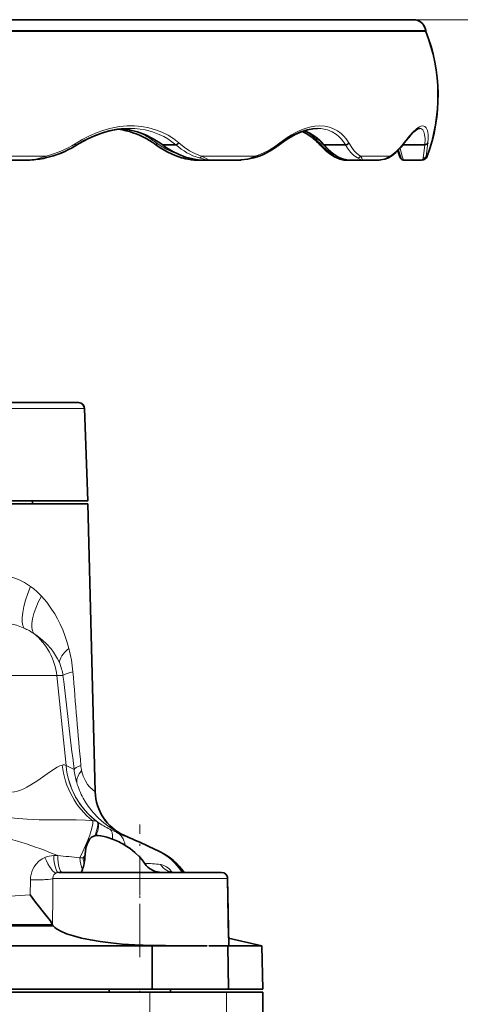
# Model space of a CAD drawing. Extents: x 0 to 420, y 0 to 297.
# Drawn here: x 350 to 374, y 185 to 238 of the extents above; entities that cross this region are included whole.
import ezdxf

# ---------------------------------------------------------------- set-up
doc = ezdxf.new("R2010")
doc.units = 0
doc.linetypes.add('DASHDOT', pattern=[18.5, 12, -3, 0.5, -3])

msp = doc.modelspace()

# ---------------------------------------------------------------- linework, layer by layer
at = {"color": 7, "lineweight": 35}
for p, q in [((371.722656, 238.105469), (346.574768, 238.105469)), ((355.657776, 232.156433), (356.119171, 232.156433)), ((355.662598, 232.155472), (355.757477, 232.155457)), ((358.107666, 231.322006), (358.824402, 231.322006)), ((358.824402, 231.322006), (358.824768, 231.322006)), ((366.884003, 231.322006), (368.036133, 231.322006)), ((368.036133, 231.322006), (368.036682, 231.322006)), ((371.163635, 231.322006), (372.340393, 231.322006)), ((372.340393, 231.322006), (372.341064, 231.322006)), ((348.760101, 230.489777), (350.895569, 230.489777)), ((350.322174, 230.489136), (350.900269, 230.48909)), ((350.489716, 230.489822), (350.487091, 230.489777)), ((350.494446, 230.489166), (350.491821, 230.48912)), ((359.831512, 230.489777), (359.817871, 230.490326)), ((359.836243, 230.488556), (359.822601, 230.489105)), ((360.154999, 230.489777), (359.831512, 230.489777)), ((360.159729, 230.488525), (359.836243, 230.488556)), ((360.14566, 230.489136), (360.137299, 230.489853)), ((360.154999, 230.489777), (360.140961, 230.490356)), ((360.159729, 230.488525), (360.145691, 230.48912)), ((360.646301, 230.489777), (360.154999, 230.489777)), ((360.651031, 230.488495), (360.159729, 230.488525)), ((360.646301, 230.489777), (362.332031, 230.489777)), ((360.651031, 230.488495), (362.336761, 230.488403)), ((362.054199, 230.489822), (362.049744, 230.489777)), ((362.058899, 230.488464), (362.054443, 230.488419)), ((368.139862, 230.489777), (367.974457, 230.489777)), ((368.144562, 230.488037), (367.979156, 230.488052)), ((368.929504, 230.489777), (368.139771, 230.489777)), ((368.934235, 230.488007), (368.14447, 230.488037)), ((368.929504, 230.489777), (369.856018, 230.489777)), ((368.934235, 230.488007), (369.860748, 230.487946)), ((371.196716, 230.489777), (371.185699, 230.489777)), ((371.201447, 230.487854), (371.190399, 230.487854)), ((372.148315, 230.489777), (371.196472, 230.489777)), ((372.153015, 230.487808), (371.201202, 230.487854)), ((372.148315, 230.489777), (372.162933, 230.489777)), ((372.153015, 230.487808), (372.167664, 230.487793)), ((353.536011, 217.323105), (346.84082, 217.323105)), ((353.869141, 217.001404), (354.044159, 211.989777)), ((353.873047, 217.000549), (354.047729, 211.988892)), ((354.044159, 211.989777), (348.276642, 211.989777)), ((348.276642, 211.823105), (354.044159, 211.823105)), ((351.044159, 211.823105), (351.044159, 211.989777)), ((354.047729, 211.988892), (351.044159, 211.989075)), ((351.047729, 211.822418), (351.047729, 211.989075)), ((354.044128, 211.822235), (354.047729, 211.822235)), ((354.044159, 211.823105), (354.45343, 196.192993)), ((354.047729, 211.822235), (354.456085, 196.192108)), ((356.107544, 193.794586), (356.009399, 193.838043)), ((356.110016, 193.793579), (356.011871, 193.837051)), ((357.983612, 192.935944), (357.840515, 193.005432)), ((353.885651, 192.596466), (353.88504, 192.58577)), ((353.885834, 192.599701), (353.885651, 192.596466)), ((361.302765, 191.823105), (352.459442, 191.823105)), ((361.636047, 191.49559), (361.699066, 187.88533)), ((361.636047, 191.49559), (361.692688, 188.250595)), ((361.638397, 191.494263), (361.694855, 188.249268)), ((361.638397, 191.494263), (361.694824, 188.250183)), ((339.710846, 188.977448), (352.137573, 188.977448)), ((352.136292, 188.980942), (352.137573, 188.977448)), ((363.503265, 187.83255), (361.692627, 188.25058)), ((357.538452, 187.832535), (339.710815, 187.832535)), ((360.537048, 187.83255), (357.538452, 187.83255)), ((357.538452, 187.83255), (357.545959, 185.489777)), ((361.65097, 187.832474), (360.624695, 187.832474)), ((361.65097, 187.83255), (361.603729, 187.843857)), ((361.65097, 187.83255), (363.503265, 187.83255)), ((361.65097, 187.83255), (361.690399, 185.489777)), ((363.503204, 187.831085), (363.505371, 187.8311)), ((363.503265, 187.83255), (363.544159, 185.489777)), ((363.505371, 187.8311), (363.546143, 185.488327)), ((321.875671, 185.489777), (357.545959, 185.489777)), ((344.710815, 185.489471), (355.210815, 185.488831)), ((355.210815, 185.323105), (355.210815, 185.489777)), ((361.690399, 185.489777), (357.545959, 185.489777)), ((358.544159, 185.323105), (358.544159, 185.489777)), ((358.544159, 185.323105), (358.544159, 185.489777)), ((361.692383, 185.488434), (358.544159, 185.488617)), ((358.546143, 185.32196), (358.546143, 185.488617)), ((358.546143, 185.32196), (358.546143, 185.488617)), ((361.690399, 185.489777), (363.544159, 185.489777)), ((361.692383, 185.488434), (363.546143, 185.488327)), ((357.42337, 185.323105), (321.99826, 185.323105)), ((357.42337, 185.323105), (361.585327, 185.323105)), ((361.585327, 185.323105), (363.544159, 185.323105)), ((363.544067, 185.321655), (363.546143, 185.321655)), ((363.544159, 178.656433), (363.544159, 185.323105)), ((363.545715, 178.654984), (363.546143, 185.321655))]:
    msp.add_line(p, q, dxfattribs=at)
at = {"color": 7, "lineweight": 13}
for p, q in [((371.722656, 238.105469), (389.698822, 238.105469)), ((371.722656, 238.105469), (397.175568, 238.105469)), ((372.389801, 237.512695), (346.717804, 237.512695)), ((346.720062, 237.470978), (372.40033, 237.470978)), ((372.394928, 237.510712), (372.389954, 237.510712)), ((372.40094, 237.468994), (372.405457, 237.468994)), ((351.763641, 230.707367), (348.070007, 230.707367)), ((350.900269, 230.48909), (350.931396, 230.49118)), ((359.819641, 230.489426), (359.812134, 230.490814)), ((359.817871, 230.490326), (359.814911, 230.490631)), ((359.822601, 230.489105), (359.819641, 230.489426)), ((360.139313, 230.489838), (360.15033, 230.488892)), ((360.14093, 230.490356), (360.143158, 230.490204)), ((360.143158, 230.490204), (360.145599, 230.490128)), ((360.145599, 230.490128), (360.636902, 230.490128)), ((360.14566, 230.489136), (360.147858, 230.488983)), ((360.147858, 230.488983), (360.15033, 230.488892)), ((360.15033, 230.488892), (360.641632, 230.488861)), ((363.12619, 230.707367), (360.225403, 230.707367)), ((367.950989, 230.491425), (367.933472, 230.495132)), ((367.955719, 230.489716), (367.938171, 230.493423)), ((368.11496, 230.491623), (368.122864, 230.490662)), ((368.119873, 230.489868), (368.127563, 230.488953)), ((368.122864, 230.490662), (368.133423, 230.490128)), ((368.127563, 230.488953), (368.138123, 230.488403)), ((368.129211, 230.489746), (368.138123, 230.488403)), ((368.133423, 230.490128), (368.923157, 230.490128)), ((368.138123, 230.488403), (368.927887, 230.488358)), ((370.438141, 230.707367), (368.851074, 230.707367)), ((371.019775, 230.641907), (371.023376, 230.641907)), ((371.194275, 230.490128), (372.146118, 230.490128)), ((371.198517, 230.48912), (371.199005, 230.48822)), ((371.199005, 230.48822), (372.150818, 230.488159)), ((372.475525, 230.707367), (372.426605, 230.707367)), ((372.480255, 230.705383), (372.474792, 230.705383)), ((346.637634, 217.001404), (353.869141, 217.001404)), ((353.869171, 217.000549), (353.873047, 217.000549)), ((350.592804, 205.080322), (350.542694, 205.102188)), ((348.934113, 202.504868), (352.365784, 202.504868)), ((352.871124, 197.618561), (352.365784, 202.504868)), ((352.70163, 202.504868), (352.365784, 202.504868)), ((352.867065, 197.621658), (352.871124, 197.618561)), ((354.453308, 196.194), (354.456085, 196.192108)), ((354.553864, 194.578064), (354.594269, 194.550415)), ((356.01178, 193.837097), (355.980591, 193.85144)), ((357.853912, 192.999008), (357.842957, 193.004333)), ((352.41394, 192.735947), (352.204956, 192.735947)), ((353.798401, 192.607407), (353.884033, 192.596664)), ((353.884033, 192.596664), (353.885651, 192.596466)), ((353.88504, 192.58577), (353.884033, 192.596664)), ((350.928711, 190.605469), (350.933136, 191.425873)), ((352.153717, 191.49559), (361.636047, 191.49559)), ((361.636047, 191.494263), (361.638397, 191.494263)), ((352.180023, 188.907593), (339.710907, 188.907867)), ((357.538452, 187.83255), (357.516602, 187.859955)), ((357.42337, 184.013367), (357.42337, 185.323105)), ((361.585327, 178.656433), (361.585327, 185.323105))]:
    msp.add_line(p, q, dxfattribs=at)
at = {"color": 7, "linetype": 'DASHDOT', "lineweight": 13, "ltscale": 0.18001}
msp.add_line((356.877472, 187.232178), (356.877472, 194.432571), dxfattribs=at)
at = {"color": 7, "linetype": 'DASHDOT', "lineweight": 13, "ltscale": 0.105843}
msp.add_line((356.879852, 192.130295), (356.879852, 187.896576), dxfattribs=at)
at = {"color": 7, "linetype": 'DASHDOT', "lineweight": 13, "ltscale": 0.005}
for p, q in [((356.877472, 185.306427), (356.877472, 185.506439)), ((356.879456, 185.305389), (356.879456, 185.505402))]:
    msp.add_line(p, q, dxfattribs=at)
at = {"color": 7, "lineweight": 13}
for points in [[(353.365051, 231.366623), (353.751373, 231.598755), (354.147614, 231.803467), (354.552948, 231.978577), (354.857178, 232.087509), (355.165833, 232.178543), (355.473816, 232.249725), (355.782379, 232.3013), (356.18512, 232.338348), (356.587219, 232.340088), (356.978638, 232.306366), (357.360779, 232.237427), (357.723694, 232.135834), (358.073822, 232.00058), (358.40509, 231.833771), (358.711914, 231.639313), (358.995148, 231.417526)], [(358.824799, 231.32196), (358.620361, 231.484375), (358.40332, 231.631683), (358.173401, 231.763962), (357.932922, 231.87973), (357.554291, 232.021515), (357.159149, 232.123444), (356.88623, 232.16925), (356.608154, 232.196838), (356.324127, 232.206116)], [(364.407501, 231.366623), (364.870361, 231.704681), (365.104065, 231.851898), (365.339355, 231.982849), (365.565918, 232.091599), (365.793701, 232.182922), (366.0849, 232.27153), (366.372253, 232.325775), (366.648163, 232.343735), (366.912201, 232.326279), (367.165283, 232.273392), (367.397491, 232.188568), (367.614655, 232.071198), (367.814667, 231.922272), (367.950928, 231.791809), (368.074341, 231.64682), (368.226868, 231.417526)], [(368.036713, 231.32196), (367.932495, 231.484375), (367.814941, 231.632385), (367.685303, 231.764587), (367.544067, 231.880707), (367.314178, 232.022202), (367.064392, 232.124146), (366.887695, 232.169739), (366.704102, 232.197098), (366.516235, 232.206116)], [(371.176178, 231.366623), (371.521454, 231.805634), (371.681946, 231.986313), (371.893799, 232.186432), (372.017334, 232.273926), (372.130524, 232.327011), (372.244202, 232.34314), (372.342072, 232.311737), (372.386292, 232.276108), (372.424927, 232.227982), (372.485229, 232.09552), (372.510895, 231.991119), (372.527283, 231.870712), (372.534027, 231.657501), (372.518127, 231.417526)], [(372.341064, 231.32196), (372.359039, 231.633301), (372.336029, 231.882111), (372.294922, 232.023132), (372.234802, 232.125305), (372.185181, 232.170532), (372.128113, 232.197571), (372.066681, 232.206116)], [(357.804932, 231.398346), (358.037628, 231.238495), (358.27652, 231.095947), (358.57901, 230.944702), (358.886993, 230.822037), (359.008331, 230.782135)], [(358.995178, 231.417542), (359.27832, 231.185547), (359.577789, 230.988647), (359.893646, 230.828857), (360.225403, 230.707367)], [(366.64093, 231.398346), (366.810974, 231.220032), (366.98407, 231.062958), (367.197937, 230.901733), (367.411652, 230.776489), (367.493164, 230.738449)], [(368.226868, 231.417542), (368.412537, 231.119965), (368.514709, 230.990906), (368.622833, 230.877884), (368.733795, 230.784363), (368.851074, 230.707367)], [(372.518127, 231.417542), (372.465088, 230.99556), (372.426605, 230.707367)], [(358.107605, 231.322006), (358.399323, 231.115814), (358.701294, 230.936111), (359.111084, 230.742493), (359.31781, 230.665497), (359.730347, 230.551727), (359.937836, 230.514313), (360.145599, 230.490128)], [(366.883911, 231.322006), (367.072235, 231.116013), (367.264984, 230.93544), (367.393036, 230.831818), (367.646393, 230.664734), (367.892029, 230.551636), (368.133423, 230.490128)], [(368.691162, 230.602478), (368.498596, 230.734985), (368.320404, 230.910919), (368.155457, 231.12764), (368.036133, 231.322006)], [(370.889099, 231.007111), (370.98938, 230.706787), (371.019775, 230.641907)], [(371.001617, 231.126007), (371.10376, 230.754791), (371.173401, 230.538788), (371.194275, 230.490128)], [(372.263336, 230.602478), (372.289703, 230.852905), (372.340393, 231.322006)], [(350.895569, 230.489777), (350.943756, 230.49353), (351.027039, 230.503754), (351.296753, 230.554245), (351.534149, 230.620804), (351.763641, 230.707367)], [(360.636902, 230.490128), (360.638306, 230.490173), (360.638702, 230.490234), (360.637756, 230.490585), (360.633026, 230.491333), (360.591064, 230.496704), (360.430359, 230.521912), (360.096619, 230.602478)], [(360.225403, 230.707367), (360.437531, 230.585938), (360.616577, 230.508362), (360.648529, 230.49617), (360.654205, 230.493317), (360.655334, 230.492462), (360.655701, 230.49205), (360.655884, 230.491669), (360.655823, 230.49115), (360.654907, 230.49054), (360.653137, 230.490128), (360.646301, 230.489777)], [(360.641632, 230.488861), (360.64328, 230.488922), (360.6427, 230.489273), (360.638977, 230.489899)], [(362.332031, 230.489777), (362.404846, 230.49501), (362.577515, 230.52124), (362.742493, 230.559433), (362.897919, 230.608124), (363.12619, 230.707367)], [(368.923157, 230.490128), (368.929443, 230.490448), (368.930847, 230.490829), (368.931213, 230.491028), (368.931427, 230.491516), (368.931244, 230.491867), (368.930664, 230.492401), (368.928741, 230.493515), (368.893677, 230.50676), (368.691162, 230.602478)], [(368.851074, 230.707367), (368.933594, 230.585983), (368.967194, 230.523666), (368.970581, 230.511688), (368.970856, 230.506363), (368.968384, 230.499161), (368.96582, 230.496475), (368.955505, 230.492035), (368.929504, 230.489777)], [(369.856018, 230.489777), (369.941956, 230.496994), (370.136963, 230.543091), (370.275085, 230.600174), (370.397461, 230.674927), (370.438141, 230.707367)], [(372.146118, 230.490128), (372.197632, 230.500458), (372.234161, 230.527954), (372.263336, 230.602478)], [(372.426605, 230.707367), (372.402313, 230.641556), (372.365295, 230.586258), (372.288177, 230.524017), (372.214386, 230.49675), (372.148315, 230.489777)], [(348.858398, 208.038498), (349.182617, 208.012161), (349.504974, 207.962891), (349.720032, 207.914886), (349.932526, 207.854248), (350.282043, 207.722656), (350.617737, 207.55426), (350.937195, 207.349609)], [(351.529419, 206.825363), (351.819489, 206.484802), (352.084503, 206.118408), (352.25119, 205.854568), (352.406433, 205.5802), (352.552612, 205.29007), (352.686066, 204.990692), (352.809479, 204.674744), (352.919373, 204.348984), (353.022797, 203.984741)], [(350.542694, 205.102188), (350.178406, 205.23587), (349.7948, 205.335541), (349.38681, 205.404266), (348.960693, 205.444458), (348.519745, 205.463028)], [(352.508118, 203.210953), (352.411591, 203.415375), (352.303253, 203.606552), (352.184113, 203.786591), (352.057343, 203.953766), (351.826294, 204.21312), (351.571136, 204.451111), (351.292938, 204.668625), (351.115601, 204.789062)], [(349.025879, 196.406097), (349.239777, 196.292679), (349.45282, 196.215851), (349.608246, 196.183044), (349.762024, 196.169708), (349.916199, 196.174377), (350.068054, 196.19577), (350.230743, 196.235428), (350.389008, 196.288254), (350.571045, 196.364807), (350.747528, 196.453369), (350.954926, 196.571259), (351.341003, 196.819565), (351.849518, 197.176666), (352.139252, 197.376923), (352.387665, 197.531494), (352.532776, 197.605087), (352.657654, 197.649033)], [(353.713928, 197.349365), (353.803192, 197.050049), (353.920654, 196.794968), (354.039551, 196.604935), (354.144775, 196.470749), (354.314575, 196.300293), (354.45343, 196.192993)], [(356.009308, 193.838074), (355.860596, 193.908707), (355.68692, 193.99881), (355.463593, 194.127731), (355.204071, 194.297928), (354.922729, 194.510986), (354.632263, 194.768448), (354.34549, 195.07019), (354.074646, 195.414215), (353.929901, 195.630829), (353.796631, 195.858414)], [(348.640259, 195.048279), (349.356842, 194.882782), (350.063934, 194.771179), (350.750824, 194.709198), (351.416351, 194.682297), (352.351501, 194.675369), (353.415131, 194.673248), (353.920441, 194.659409), (354.315674, 194.63269)], [(350.933136, 191.425873), (350.941895, 191.573563), (350.966492, 191.71933), (351.007019, 191.862518), (351.063141, 192.000946), (351.135284, 192.133484), (351.222961, 192.257919), (351.383942, 192.426743), (351.576019, 192.564972), (351.720337, 192.637543)], [(358.001984, 192.261398), (358.090454, 192.244156), (358.183167, 192.208344), (358.315338, 192.132477), (358.447357, 192.031158), (358.645264, 191.828583)], [(352.340759, 191.798492), (352.254242, 191.741272), (352.20697, 191.684601), (352.173126, 191.616028), (352.153717, 191.49559)], [(339.710815, 190.03566), (341.415558, 190.056244), (343.117493, 190.115326), (345.184692, 190.226685), (347.046356, 190.348221), (349.83139, 190.536713), (350.928711, 190.605469)]]:
    msp.add_lwpolyline(points, dxfattribs=at)
at = {"color": 7, "lineweight": 35}
for points in [[(356.324127, 232.206116), (355.869263, 232.182831), (355.409454, 232.113159), (354.960114, 232.001511), (354.506897, 231.845703), (354.042999, 231.640854), (353.585907, 231.393524), (353.387146, 231.271576)], [(355.66922, 232.156433), (355.201324, 232.064667), (354.762482, 231.936371), (354.288818, 231.752151), (353.822906, 231.524033), (353.391907, 231.270737)], [(355.891876, 232.185074), (356.295532, 232.125671), (356.747833, 232.011154), (357.18927, 231.847305), (357.593811, 231.646759), (357.959198, 231.418869), (358.084564, 231.329453)], [(366.516235, 232.206116), (366.259369, 232.189514), (365.970581, 232.134018), (365.621033, 232.020325), (365.254303, 231.851715), (364.885773, 231.6362), (364.490326, 231.358765), (364.389801, 231.281204)], [(365.68988, 232.043182), (365.31723, 231.880066), (364.962769, 231.680298), (364.551666, 231.399673), (364.394562, 231.279709)], [(365.685699, 232.044983), (365.950592, 231.910065), (366.235413, 231.712692), (366.275635, 231.680054)], [(365.800812, 232.084869), (366.081268, 231.955414), (366.352203, 231.780411), (366.610046, 231.562012), (366.810303, 231.353241)], [(372.066681, 232.206085), (372.011993, 232.194458), (371.910919, 232.140839), (371.752075, 232.012421), (371.543732, 231.795319), (371.235107, 231.415863), (371.15625, 231.312225)], [(357.8013, 231.279312), (357.790466, 231.292786), (357.786316, 231.305084), (357.785706, 231.336655), (357.804932, 231.398346)], [(358.995148, 231.417526), (358.940796, 231.360596), (358.874542, 231.325653), (358.824799, 231.32196)], [(368.226868, 231.417526), (368.183746, 231.367188), (368.123474, 231.332535), (368.036713, 231.32196)], [(359.817871, 230.490326), (359.47345, 230.536194), (359.130524, 230.616882), (358.789093, 230.732559), (358.3909, 230.913132), (357.984741, 231.151794), (357.801819, 231.278946)], [(360.14093, 230.490356), (359.745728, 230.547455), (359.350922, 230.652008), (359.002747, 230.784546), (358.659271, 230.953384), (358.327179, 231.155457), (358.084076, 231.329849)], [(367.950989, 230.491425), (367.699921, 230.551788), (367.438446, 230.665375), (367.186066, 230.822632), (366.933624, 231.026093), (366.659393, 231.302124)], [(368.11496, 230.491623), (367.887299, 230.546677), (367.64798, 230.648804), (367.401733, 230.799927), (367.166626, 230.986832), (366.897125, 231.254333), (366.809326, 231.35437)], [(370.887329, 230.998718), (370.650177, 230.791382), (370.405762, 230.632645), (370.371918, 230.614868)], [(371.046051, 230.565445), (370.999329, 230.662109), (370.922485, 230.88443), (370.885803, 231.003815)], [(371.045471, 230.585938), (371.003448, 230.701904), (370.909637, 231.027802)], [(363.059937, 230.604889), (362.716797, 230.529831), (362.380341, 230.491791), (362.332489, 230.489777)], [(363.064667, 230.60347), (362.721527, 230.528442), (362.385071, 230.490417), (362.337189, 230.488403)], [(370.367188, 230.61673), (370.181152, 230.544022), (369.941223, 230.495789), (369.856079, 230.489777)], [(370.371918, 230.614868), (370.185883, 230.542175), (369.945953, 230.493958), (369.860779, 230.487946)], [(354.428406, 193.813248), (354.289856, 193.758057), (354.225677, 193.711395), (354.165314, 193.650497), (354.082001, 193.52713), (354.008484, 193.356995), (353.965698, 193.208878), (353.928864, 193.023163), (353.898529, 192.775482)], [(355.386902, 193.627502), (355.087616, 193.730072), (354.945221, 193.770996), (354.741089, 193.814423), (354.61731, 193.827209), (354.499725, 193.824554)], [(357.126831, 192.324341), (356.998474, 192.500641), (356.869232, 192.654541), (356.607269, 192.914307), (356.345184, 193.123535), (356.084412, 193.293884)], [(353.758759, 191.98819), (353.699982, 191.84108), (353.690247, 191.825104), (353.68811, 191.823334), (353.687256, 191.823105)], [(358.051788, 191.823105), (357.824615, 191.84967), (357.710449, 191.882706), (357.595184, 191.929733), (357.407898, 192.039413), (357.313904, 192.113647), (357.220581, 192.205017), (357.126831, 192.324341)], [(358.727722, 191.82312), (358.565155, 191.844574), (358.491455, 191.872849)], [(352.136292, 188.980942), (352.104218, 189.049408), (351.998505, 189.211029), (351.766205, 189.513123), (351.213379, 190.217453), (350.928741, 190.605438)], [(352.180023, 188.907593), (352.25296, 188.836792), (352.344177, 188.767212), (352.58313, 188.630249), (352.896454, 188.497757), (353.266571, 188.376221), (353.701996, 188.262451), (354.191528, 188.159882), (354.728271, 188.070068), (355.308624, 187.994019), (355.919434, 187.933823), (356.602936, 187.887939)], [(360.624695, 187.832504), (361.492706, 187.839828), (361.603729, 187.843857)], [(361.603729, 187.843857), (361.670044, 187.857483), (361.688965, 187.867188), (361.698273, 187.878799), (361.69931, 187.88533)]]:
    msp.add_lwpolyline(points, dxfattribs=at)
for centre, radius, start, end in [((371.722656, 237.43364), 0.671819, 6.757754, 89.999996), ((371.727783, 237.431702), 0.671819, 6.754284, 68.802408), ((372.555298, 237.532318), 0.16667, 186.757921, 201.589513), ((372.560455, 237.530319), 0.16667, 186.754451, 201.586029), ((363.606232, 233.990982), 9.457628, 339.684355, 21.589671), ((363.611145, 233.989532), 9.457628, 339.680886, 21.5862), ((355.081665, 227.783096), 4.424449, 61.248219, 81.297652), ((355.100525, 227.83429), 4.37058, 77.300618, 81.376363), ((354.933624, 227.500244), 4.743902, 52.807198, 61.323808), ((364.201111, 229.192825), 3.238997, 40.655745, 50.16959), ((350.563599, 235.854874), 5.383012, 282.650382, 301.633759), ((350.568665, 235.854218), 5.383012, 282.646912, 301.630289), ((353.385895, 231.279083), 0.010306, 305.146618, 349.673867), ((358.10788, 231.362457), 0.040429, 233.85993, 269.592952), ((364.363708, 231.318634), 0.049669, 307.53885, 331.526473), ((366.881866, 231.420685), 0.098479, 222.421931, 271.185015), ((371.074158, 231.373016), 0.102173, 322.818725, 356.412797), ((350.644226, 235.606079), 5.122789, 272.828352, 282.380016), ((350.649261, 235.605408), 5.122789, 272.824875, 282.376539), ((360.117279, 234.014099), 3.537316, 254.870937, 265.221454), ((368.164978, 231.911514), 1.437194, 249.414033, 261.627429), ((367.974457, 230.656494), 0.166731, 261.912193, 269.998427), ((367.979187, 230.654785), 0.166731, 261.908723, 269.994957), ((368.139771, 230.656433), 0.166674, 261.570752, 269.99982), ((368.14447, 230.654724), 0.166674, 261.567275, 269.99635), ((371.196472, 230.656433), 0.166667, 205.04007, 269.999997), ((371.185699, 230.656433), 0.166667, 213.479315, 270.000011), ((371.19043, 230.654526), 0.166667, 246.352954, 269.9965), ((371.201202, 230.654526), 0.166668, 259.893742, 269.996466), ((372.162933, 230.823105), 0.333333, 269.999997, 339.684355), ((372.167664, 230.821136), 0.333333, 269.996528, 339.680886), ((353.536011, 216.989777), 0.333333, 2, 90.000003), ((353.539917, 216.988922), 0.333333, 1.996529, 76.898559), ((357.119171, 196.262802), 2.66666, 181.499946, 245.404862), ((357.121826, 196.261749), 2.66666, 181.496476, 245.401392), ((339.710815, 155.489761), 41.666668, 64.207528, 67.565276), ((354.55899, 193.219879), 0.60758, 95.59795, 102.411774), ((353.862762, 189.548492), 4.354649, 59.324653, 69.511518), ((356.5242, 189.943024), 3.32995, 34.373955, 64.005211), ((356.526489, 189.942001), 3.329944, 34.395159, 64.001755), ((351.895447, 192.712189), 1.993635, 347.960374, 356.364063), ((359.110718, 192.31073), 5.232867, 174.904506, 176.834253), ((351.378784, 192.823212), 2.522157, 340.665959, 347.941829), ((361.302765, 191.489777), 0.333333, 1, 90.000003), ((361.302765, 191.489777), 0.333333, 1, 90.000003), ((361.305115, 191.488464), 0.333333, 0.996552, 60.147506), ((361.305115, 191.488464), 0.333333, 0.99655, 60.020813), ((352.371643, 189.071167), 0.252044, 201.823597, 220.484562), ((357.734802, 209.906433), 22.047572, 267.057279, 269.432901), ((361.229095, 425.226959), 237.395741, 269.103945, 269.832938)]:
    msp.add_arc(centre, radius, start, end, dxfattribs=at)
at = {"color": 7, "lineweight": 13}
for centre, radius, start, end in [((354.956665, 227.713898), 4.654642, 61.231007, 67.500246), ((364.506653, 229.71994), 2.703416, 50.10122, 60.184062), ((354.844666, 227.514832), 4.883077, 52.683015, 61.203139), ((364.059052, 229.189163), 3.397907, 40.551803, 50.051681), ((350.605988, 235.791672), 5.214523, 282.827031, 301.943734), ((351.743713, 230.616608), 0.015171, 283.291942, 310.952582), ((362.31366, 231.303802), 0.815788, 271.621095, 276.997957), ((363.04541, 230.671051), 0.070267, 285.911026, 302.018415), ((367.974426, 230.633148), 0.144053, 210.740942, 253.475099), ((368.930664, 230.499252), 0.01112, 255.699808, 299.929033), ((368.93689, 230.616516), 0.12852, 268.80733, 279.457378), ((369.838989, 231.262939), 0.775401, 271.608077, 281.19603), ((370.301971, 230.740448), 0.139995, 297.79675, 346.34387), ((370.31192, 230.732498), 0.132045, 297.017637, 311.554134), ((371.184967, 230.655945), 0.165802, 184.858841, 213.078984), ((371.195923, 230.656235), 0.166075, 205.038949, 255.676715), ((371.196136, 230.65683), 0.166718, 255.651484, 269.3602), ((371.200867, 230.654984), 0.166773, 261.202434, 269.355357), ((372.151337, 230.6297), 0.141534, 269.796437, 279.094463), ((372.153748, 230.798798), 0.31098, 269.868769, 281.190709), ((372.272583, 230.768051), 0.165701, 266.803148, 338.49928), ((348.662231, 204.184509), 3.897962, 42.647073, 54.292798), ((349.264679, 202.079651), 3.281369, 55.661274, 66.125541), ((345.575439, 202.07341), 7.688738, 4.777653, 14.394147), ((350.053345, 202.157501), 2.671095, 7.472541, 23.226395), ((2663.757812, 397.242096), 2318.694731, 184.812519, 184.938645), ((3737.150879, 601.090027), 3407.838858, 186.716762, 186.802863), ((336.496155, 161.494843), 39.66186, 64.925879, 65.615093), ((357.398163, 197.860321), 4.117464, 186.153312, 196.332739), ((355.809998, 197.812241), 2.14656, 184.925832, 192.452591), ((357.531525, 197.901154), 4.256984, 196.355265, 208.675656), ((354.33963, 194.187271), 0.445786, 61.271168, 93.081203), ((357.694611, 199.098267), 5.504096, 235.717154, 243.526792), ((357.800995, 199.321381), 5.751295, 243.568893, 247.629632), ((344.703033, 174.61145), 19.696838, 66.9531, 78.990564), ((356.398254, 190.021851), 3.313906, 32.924975, 64.200971), ((352.2052, 191.491211), 1.244687, 90.011375, 112.928032), ((343.078705, 85.963882), 107.179421, 84.361005, 85.003255), ((353.210663, 187.315582), 5.324303, 83.662652, 85.69669), ((341.957977, 199.776886), 13.841833, 328.804699, 329.614592), ((355.996063, 192.77832), 2.204224, 184.446967, 192.630996), ((353.483398, 135.444794), 56.996053, 85.452872, 86.334909), ((1237.235596, 184.107681), 885.112789, 179.521755, 179.684532), ((352.459137, 191.525894), 0.297203, 89.945532, 113.474229)]:
    msp.add_arc(centre, radius, start, end, dxfattribs=at)
for centre, major_axis, ratio, start_param, end_param in [((354.944916, 225.198151), (-1.360046, -6.926483), 0.783903, 2.786551491, 3.216851896), ((363.847137, 222.096054), (-1.598572, -10.085815), 0.442407, 2.790166347, 3.058377194), ((362.489227, 239.935165), (-2.2435, -9.372406), 0.562259, 5.991341677, 6.254711987), ((361.247833, 240.546524), (1.403503, -9.940689), 0.585329, 0.082525078, 0.319424377), ((370.361176, 234.739731), (-0.574066, -4.159897), 0.472688, 0.321629146, 0.693242811), ((350.485687, 230.656433), (0, 0.166672), 0.869335, 3.141592654, 3.178030261), ((350.490387, 230.655792), (0, 0.166672), 0.869335, 3.141592654, 3.178029611), ((351.706146, 230.765228), (0.036346, -0.162659), 0.286717, 6.283168091, 7.427081846), ((359.831512, 230.656433), (-0.013641, -0.166107), 0.633291, 5.479797623, 6.254911503), ((359.831512, 230.656433), (0, -0.166672), 0.638848, 5.43464951, 6.283185307), ((359.836243, 230.655212), (0, -0.166672), 0.638848, 6.147815496, 6.283185307), ((360.127533, 230.765228), (-0.04715, -0.159851), 0.670818, 0.147194334, 1.403150404), ((360.154999, 230.656433), (0, 0.166672), 0.862677, 3.0761449, 3.141592654), ((360.159729, 230.655197), (0, 0.166672), 0.862677, 3.0761449, 3.141592654), ((360.646301, 230.656433), (0, 0.166672), 0.862677, 3.0761449, 3.141592654), ((360.651031, 230.655167), (0, 0.166672), 0.862677, 3.0761449, 3.141592654), ((361.266418, 230.656433), (0, 0.166672), 0.593158, 3.141592654, 3.174304845), ((361.271118, 230.655121), (0, 0.166672), 0.593158, 3.141592654, 3.174304845), ((363.014496, 230.765228), (0.045441, -0.160355), 0.642604, 0.000119228, 1.027739669), ((367.974457, 230.656433), (0, -0.166672), 0.897392, 5.341347613, 6.283185307), ((367.979187, 230.654724), (0, -0.166672), 0.897392, 6.062923927, 6.283185307), ((368.139771, 230.656433), (0, 0.166672), 0.582386, 3.0761449, 3.141592654), ((368.14447, 230.654709), (0, 0.166672), 0.582386, 3.0761449, 3.141592654), ((368.712036, 230.765228), (-0.081146, -0.145584), 0.902346, 0.417654876, 1.673724382), ((368.929504, 230.656433), (0, 0.166672), 0.582386, 3.0761449, 3.141592654), ((368.934235, 230.654663), (0, 0.166672), 0.582386, 3.0761449, 3.141592654), ((369.717743, 230.656433), (0, 0.166672), 0.214419, 3.141592654, 3.174304845), ((369.722473, 230.654617), (0, 0.166672), 0.214419, 3.141592654, 3.174304845), ((371.185699, 230.656433), (0, -0.166672), 0.999352, 4.799655443, 6.283185307), ((371.19043, 230.654526), (0, -0.166672), 0.999352, 5.873570583, 6.283185307), ((371.196472, 230.656433), (0, 0.166672), 0.201395, 3.0761449, 3.141592654), ((371.201202, 230.654526), (0, 0.166672), 0.201395, 3.0761449, 3.141592654), ((372.148315, 230.656433), (0, 0.166672), 0.201395, 3.0761449, 3.141592654), ((372.153046, 230.65448), (0, 0.166672), 0.201395, 3.0761449, 3.141592654), ((351.806335, 207.419418), (-1.115967, -2.421936), 0.28879, 4.873253515, 6.122408282), ((352.725128, 206.895172), (-1.525726, -2.187073), 0.367253, 4.994118723, 6.165443074), ((349.103729, 202.156433), (0, 3.333328), 0.984007, 4.817108736, 5.622852992), ((355.017334, 204.054413), (2.486938, 0.962082), 0.347158, 2.356083233, 3.013046675), ((355.335297, 202.7836), (2.648071, 0.314438), 0.107609, 2.472296828, 3.023707241), ((356.700958, 198.10199), (0.538544, -4.299744), 0.938893, 4.700144848, 5.524859605), ((349.86972, 192.611908), (-2.980164, -5.021347), 0.175111, 3.121346544, 3.311953024), ((357.104248, 198.074615), (-1.638519, -4.011612), 0.978706, 5.197712576, 6.035696022), ((357.111786, 198.071533), (-1.639221, -4.011322), 0.979727, 5.198232182, 6.04577577), ((355.943207, 197.697723), (2.647583, 0.318542), 0.1434, 2.584826713, 3.040838948), ((356.004974, 197.419174), (2.536133, 0.824036), 0.425939, 2.541329713, 3.045621417), ((352.480835, 191.96402), (-1.75238, -2.835526), 0.196157, 1.924912889, 2.897778643), ((352.59201, 191.888412), (-1.938995, -2.711365), 0.183101, 2.48187496, 3.090420874), ((352.657715, 191.841888), (-1.914368, -2.72879), 0.186425, 2.505283605, 3.093616995), ((353.729401, 191.200836), (-1.500549, -2.976471), 0.239247, 2.633985696, 3.125835511), ((354.339996, 190.921844), (-1.272095, -3.081055), 0.412314, 2.601133524, 3.141592654), ((351.964874, 192.724716), (0.383453, -0.923584), 0.259303, 4.699109173, 6.252307854), ((352.459442, 192.823105), (0, -1), 0.255439, 4.799655443, 6.283185307), ((352.672638, 192.823105), (0, -1), 0.259711, 4.799655443, 6.267887307), ((353.949005, 192.823105), (0, 1), 0.345669, 1.770370101, 2.558785754), ((358.731873, 192.823105), (0, 1), 0.882199, 2.167237546, 3.141592654), ((351.161163, 191.513031), (0.999969, -0.00647), 0.091015, 4.482919312, 6.161690093)]:
    msp.add_ellipse(centre, major_axis=major_axis, ratio=ratio, start_param=start_param, end_param=end_param, dxfattribs=at)
at = {"color": 7, "lineweight": 35}
for centre, major_axis, ratio, start_param, end_param in [((366.783691, 231.412796), (0.124725, 0.110214), 0.704621, 2.346651753, 3.13463945), ((372.358673, 231.462845), (0.16568, -0.017868), 0.852, 4.697922727, 6.084977441), ((353.298676, 231.413025), (0.08844, -0.141479), 0.21233, 6.281399671, 7.390899693), ((361.417419, 239.220276), (1.105988, -8.725235), 0.639793, 0.097198572, 0.353838978), ((361.422668, 239.218964), (1.105469, -8.725311), 0.639793, 0.097198572, 0.353838978), ((364.287567, 231.412933), (0.101929, -0.131943), 0.531321, 6.278774481, 7.133731024), ((370.127228, 235.021698), (-0.460571, -4.550049), 0.49256, 0.307756986, 0.66882161)]:
    msp.add_ellipse(centre, major_axis=major_axis, ratio=ratio, start_param=start_param, end_param=end_param, dxfattribs=at)

doc.saveas('drawing.dxf')
